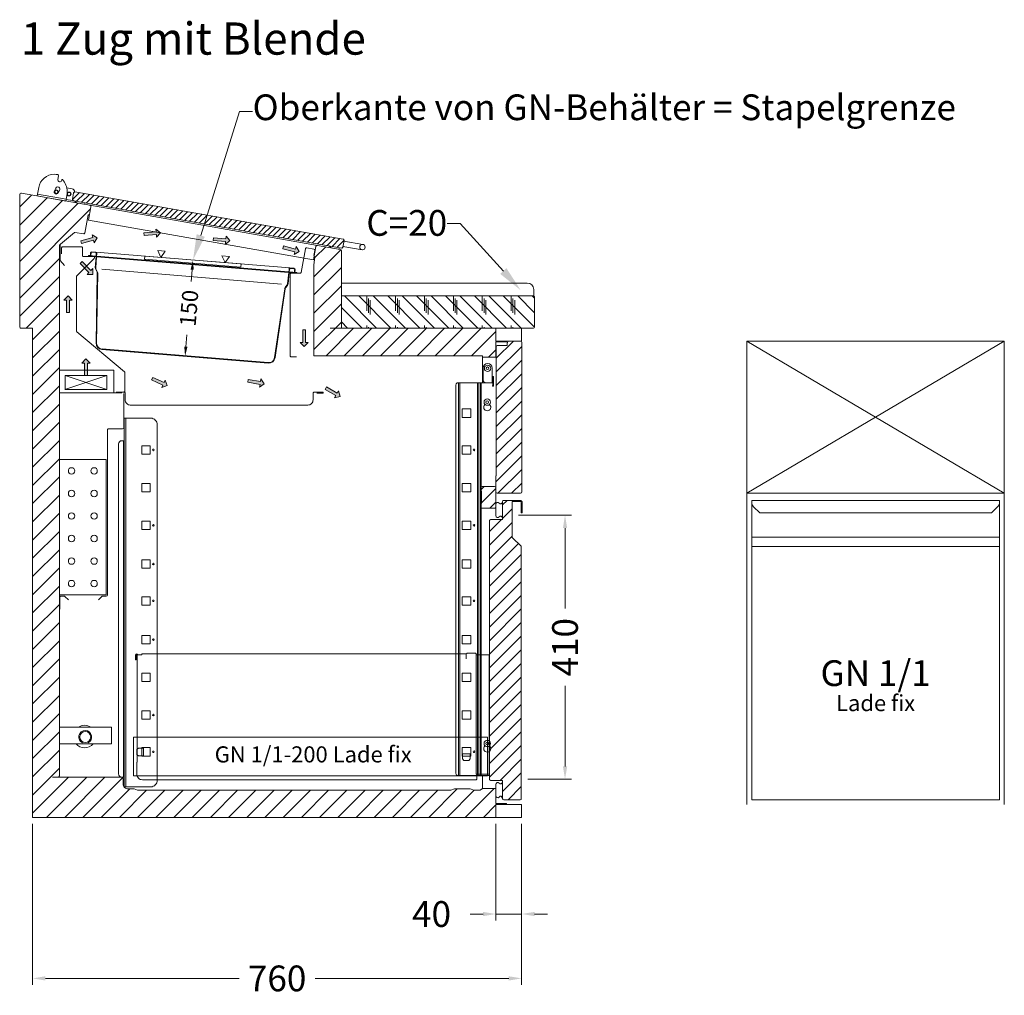
# Model space of a CAD drawing. Units: millimetres. Extents: x 11006 to 81356, y 10482 to 54982.
# Drawn here: x 61620 to 63150, y 24856 to 26371 of the extents above; entities that cross this region are included whole.
import ezdxf
from ezdxf import colors
from ezdxf.entities.mleader import LeaderData, LeaderLine
from ezdxf.enums import TextEntityAlignment as Align
from ezdxf.math import Vec2, Vec3

# ---------------------------------------------------------------- set-up
doc = ezdxf.new("R2010")
doc.units = ezdxf.units.MM
doc.header["$LTSCALE"] = 2
doc.linetypes.add('VERDECKT', pattern=[9.525, 6.35, -3.175])
doc.layers.get('DEFPOINTS').update_dxf_attribs({"linetype": 'CONTINUOUS'})
for name, color, linetype, lineweight in [('A_BEMASSUNG', 1, 'CONTINUOUS', 13), ('A_Einbauten_Auszüge_Gestelle', 142, 'CONTINUOUS', 13), ('A_HILFSLINIEN', 7, 'CONTINUOUS', 13), ('A_SCHRAFFUR', 6, 'CONTINUOUS', 15), ('A_TEXT', 7, 'CONTINUOUS', 20), ('A_VOLL', 3, 'CONTINUOUS', 18)]:
    doc.layers.add(name, color=color, linetype=linetype, lineweight=lineweight)
doc.styles.add('ARIAL', font='arial.ttf', dxfattribs={"height": 40})
doc.styles.add('Arial_0', font='arial.ttf')
doc.styles.add('STYLE1', font='arial.ttf')
doc.dimstyles.new('ID-groß_Bemassung', dxfattribs={"dimtxt": 40, "dimasz": 20, "dimexe": 10, "dimexo": 10, "dimgap": 15, "dimtad": 0, "dimdec": 0, "dimdsep": 46, "dimtxsty": 'Arial_0', "dimcen": 0.09, "dimclrt": 7, "dimazin": 0, "dimtfac": 1, "dimtdec": 0, "dimtmove": 2, "dimatfit": 3, "dimfxl": 1, "dimtolj": 1, "dimtzin": 0, "dimarcsym": 0})
doc.dimstyles.new('STANDARD_Bemassung', dxfattribs={"dimtxt": 40, "dimasz": 20, "dimexe": 10, "dimexo": 10, "dimgap": 15, "dimtad": 0, "dimdec": 0, "dimdsep": 46, "dimtxsty": 'ARIAL', "dimcen": 0.09, "dimclrt": 7, "dimazin": 0, "dimtfac": 1, "dimtdec": 0, "dimtmove": 2, "dimatfit": 3, "dimfxl": 1, "dimtolj": 1, "dimtzin": 0, "dimarcsym": 0})
pattern_1 = [(45, (-2627.362, 16.116), (-14.14214, 14.14214), [])]

# ---------------------------------------------------------------- blocks, each defined once
blk = doc.blocks.new('Front-BL1L-1-1-76_2024_V01')
at = {"layer": 'A_VOLL'}
for p, q in [((0, -236.3), (400, 0)), ((400, -236.3), (0, 0)), ((392.5, -304.9), (7.5, -304.9)), ((7.5, -319.3), (392.5, -319.3))]:
    blk.add_line(p, q, dxfattribs=at)
for points in [[(0, -236.3), (400, -236.3), (400, 0), (0, 0)], [(7.5, -247.5), (392.5, -247.5), (392.5, -712.5), (7.5, -712.5)]]:
    blk.add_lwpolyline(points, close=True, dxfattribs=at)
blk.add_lwpolyline([(7.5, -247.5), (7.5, -250.4, 0.198912), (10.4, -257.4), (20.1, -267.1), (379.9, -267.1), (389.6, -257.4, 0.196316), (392.5, -250.5), (392.5, -247.5)], format="xyb", dxfattribs=at)
at = {"layer": 'A_HILFSLINIEN', "style": 'ARIAL'}
blk.add_text('GN 1/1', height=40, dxfattribs=at).set_placement((200, -515.9), align=Align.MIDDLE_CENTER)
blk = doc.blocks.new('*U72')
at = {"layer": 'A_TEXT', "style": 'ARIAL'}
blk.add_text('Lade fix', height=25, dxfattribs=at).set_placement((0, -46.5), align=Align.MIDDLE_CENTER)
blk = doc.blocks.new('*U1032')
at = {"layer": 'A_HILFSLINIEN'}
blk.add_blockref('*U72', (200, -515.9), dxfattribs=at)
at = {"layer": 'A_VOLL'}
blk.add_blockref('Front-BL1L-1-1-76_2024_V01', (0, 0), dxfattribs=at)
blk = doc.blocks.new('dyn-BLU-Deckel-geschlossen-Schnitt')
at = {"layer": 'A_SCHRAFFUR', "ltscale": 2}
h = blk.add_hatch(dxfattribs=at)
h.set_pattern_fill('ANSI31', color=256, scale=2)
h.set_pattern_definition([(45, (0, 247.2366), (-4.49013, 4.49013), [])])
h.paths.add_polyline_path([(29, 0.2, 0.414214), (26.9, -1.3), (25.1, -11.5, 0.414214), (26.6, -13.6), (443.2, -87.1, 0.414214), (445.3, -85.6), (447.1, -75.4, 0.414214), (445.6, -73.3)])
at = {"layer": 'A_VOLL', "ltscale": 2}
for p, q in [((28, 0.3), (29, 0.2)), ((476.4, -81.5), (446.9, -76.3)), ((445.4, -84.7), (475, -89.9))]:
    blk.add_line(p, q, dxfattribs=at)
for points in [[(16.2, 6.5), (24.8, 5, -0.414213), (28, 0.3), (28, 0)], [(26.6, -13.6), (443.2, -87.1, 0.414214), (445.3, -85.6), (447.1, -75.4, 0.414214), (445.6, -73.3), (29, 0.2, 0.414215), (26.9, -1.3), (25.1, -11.5, 0.414214), (26.6, -13.6, 0.087489)], [(15.1, -11.6), (25.1, -13.4, 0.043661), (25.2, -13.4, 0.26565), (25.6, -13.1, 1.749349)]]:
    blk.add_lwpolyline(points, format="xyb", dxfattribs=at)
for points in [[(28.2, -13.9), (31.2, -17), (42, -18.9), (45.8, -17)], [(423.9, -83.7), (426.9, -86.7), (437.7, -88.7), (441.5, -86.8)]]:
    blk.add_lwpolyline(points, dxfattribs=at)
for centre, radius in [((0.1, 0.2), 3), ((0.1, 0.2), 2.5), ((19.8, -3.3), 3), ((19.8, -3.3), 2.5), ((475.7, -85.7), 4.25)]:
    blk.add_circle(centre, radius, dxfattribs=at)
blk = doc.blocks.new('BLU-Deckel-Scharnier-Schnitt-R01')
at = {"layer": 'A_VOLL', "ltscale": 2}
blk.add_line((25.1, -1.4), (69.5, -9.2), dxfattribs=at)
for points in [[(24.6, -4.3), (26.9, 8.7, -0.36397), (51.5, 29.4, -0.048157), (56.4, 28.9, -0.36397), (57.6, 27.5, -0.043661), (57.6, 27.2), (56.6, 21.5, 0.97906), (63, 20.3), (63.1, 21.1, -0.36397), (63.6, 21.5, -0.214037), (64, 21.4, -0.183874), (71.1, 2.6, -0.031181), (70.9, -0.9), (68.9, -12.2), (24.6, -4.3)], [(51.4, 3.5), (53.7, 8, -1), (59.5, 5.1), (57.2, 0.5, -1), (51.4, 3.5, -0.612799)]]:
    blk.add_lwpolyline(points, format="xyb", dxfattribs=at)
blk = doc.blocks.new('*U1120')
at = {"layer": 'A_VOLL', "ltscale": 2}
for name, p in [('BLU-Deckel-Scharnier-Schnitt-R01', (0, 0)), ('dyn-BLU-Deckel-geschlossen-Schnitt', (54.3, 2))]:
    blk.add_blockref(name, p, dxfattribs=at)
blk = doc.blocks.new('Schnitt-Gestell-BLG-V03-76')
at = {"layer": 'A_Einbauten_Auszüge_Gestelle', "color": 142}
for p, q in [((-61, -84.9), (-61, -45)), ((-60, -79.9), (-59.9, -61.9)), ((-45.9, -62), (-46, -75)), ((-46, -75), (-45, -75)), ((-46, -85), (-46, -75)), ((-45, -75), (-45, -77.5)), ((-43.7, -75), (-45, -75)), ((-43.7, -77.5), (-43.7, -75)), ((-98.1, -84.9), (-98.1, -694.9)), ((-96.2, -694.9), (-96.2, -84.9)), ((-68.5, -694.9), (-68.5, -84.9)), ((-66.6, -694.9), (-66.6, -84.9)), ((-63.8, -694.9), (-63.8, -84.9)), ((-62.9, -694.9), (-62.9, -84.9)), ((-46, -85), (-55, -84.9)), ((-45, -85), (-46, -85)), ((-45, -87.5), (-45.1, -90)), ((-45.1, -90), (-43.8, -90)), ((-45, -87.5), (-45, -77.5)), ((-43.8, -87.5), (-43.7, -77.5)), ((-43.8, -90), (-43.8, -87.5)), ((-56.9, -118.7), (-56.9, -118.4)), ((-49.9, -118.7), (-49.9, -118.4)), ((-617.6, -712.4), (-617.6, -139.9)), ((-615.2, -712.4), (-615.2, -139.9)), ((-618.7, -697.4), (-618.7, -174.9)), ((-56.9, -648.9), (-56.9, -648.6)), ((-49.9, -648.9), (-49.9, -648.6)), ((-61, -715), (-61, -694.9))]:
    blk.add_line(p, q, dxfattribs=at)
blk.add_lwpolyline([(-49.7, -84.9), (-49.9, -84.9), (-99.5, -84.9), (-100.1, -85), (-100.6, -85.3), (-101.1, -85.8), (-101.5, -86.4), (-101.9, -87.1), (-102.1, -88), (-102.3, -89), (-102.4, -89.9), (-102.4, -689.9), (-102.3, -690.9), (-102.1, -691.8), (-101.9, -692.7), (-101.5, -693.5), (-101.1, -694.1), (-100.6, -694.5), (-100.1, -694.8), (-99.5, -694.9), (-49.9, -694.9), (-49.7, -694.9)], dxfattribs=at)
for points in [[(-79.2, -125.6), (-92.2, -125.6), (-92.2, -138.6), (-79.2, -138.6)], [(-577.1, -182.6), (-590.1, -182.6), (-590.1, -195.6), (-577.1, -195.6)], [(-79.2, -182.6), (-92.2, -182.6), (-92.2, -195.6), (-79.2, -195.6)], [(-577.1, -241.3), (-590.1, -241.3), (-590.1, -254.3), (-577.1, -254.3)], [(-79.2, -241.3), (-92.2, -241.3), (-92.2, -254.3), (-79.2, -254.3)], [(-577.1, -299.9), (-590.1, -299.9), (-590.1, -312.9), (-577.1, -312.9)], [(-79.2, -299.9), (-92.2, -299.9), (-92.2, -312.9), (-79.2, -312.9)], [(-577.1, -360), (-590.1, -360), (-590.1, -373), (-577.1, -373)], [(-79.2, -360), (-92.2, -360), (-92.2, -373), (-79.2, -373)], [(-577.1, -417.1), (-590.1, -417.1), (-590.1, -430.1), (-577.1, -430.1)], [(-79.2, -417.1), (-92.2, -417.1), (-92.2, -430.1), (-79.2, -430.1)], [(-577.1, -477.3), (-590.1, -477.3), (-590.1, -490.3), (-577.1, -490.3)], [(-79.2, -477.3), (-92.2, -477.3), (-92.2, -490.3), (-79.2, -490.3)], [(-577.1, -535.9), (-590.1, -535.9), (-590.1, -548.9), (-577.1, -548.9)], [(-79.2, -535.9), (-92.2, -535.9), (-92.2, -548.9), (-79.2, -548.9)], [(-577.1, -594.5), (-590.1, -594.5), (-590.1, -607.5), (-577.1, -607.5)], [(-79.2, -594.5), (-92.2, -594.5), (-92.2, -607.5), (-79.2, -607.5)], [(-577.1, -651.6), (-590.1, -651.6), (-590.1, -664.6), (-577.1, -664.6)], [(-79.2, -651.6), (-92.2, -651.6), (-92.2, -664.6), (-79.2, -664.6)]]:
    blk.add_lwpolyline(points, close=True, dxfattribs=at)
blk.add_lwpolyline([(-617.6, -139.9), (-617.6, -174.9), (-621.3, -174.9, 0.414214), (-626.3, -179.9), (-626.3, -692.4, 0.414214), (-621.3, -697.4), (-617.6, -697.4), (-617.6, -712.4), (-576.3, -712.4, 0.414214), (-566.3, -702.4), (-566.3, -149.9, 0.414214), (-576.3, -139.9), (-617.6, -139.9)], format="xyb", dxfattribs=at)
for centre, radius in [((-52.9, -62.4), 5), ((-52.9, -62.4), 2.1), ((-53.4, -114.9), 5), ((-53.4, -114.9), 2.1), ((-572.2, -189.1), 1.25), ((-73.9, -189.1), 1.25), ((-572.2, -306.4), 1.25), ((-73.9, -306.3), 1.25), ((-572.2, -366.5), 1.25), ((-572.2, -423.6), 1.25), ((-73.9, -423.6), 1.25), ((-572.2, -483.8), 1.25), ((-572.2, -601), 1.25), ((-53.4, -645.1), 5), ((-572.2, -658.1), 1.25), ((-73.9, -658), 1.25), ((-53.4, -645.1), 2.1)]:
    blk.add_circle(centre, radius, dxfattribs=at)
for centre, radius, start, end in [((-52.9, -61.9), 7, 89.6702, 179.6702), ((-52.9, -61.9), 7, 359.6702, 89.6702), ((-55, -79.9), 5, 179.6702, 269.6702), ((-53.4, -122.9), 5.5, 130.1998, 49.8002), ((-53.4, -653.1), 5.5, 130.1998, 49.8002)]:
    blk.add_arc(centre, radius, start, end, dxfattribs=at)
blk = doc.blocks.new('Schnitt-Querspange_2024_V01')
at = {"layer": 'A_SCHRAFFUR'}
h = blk.add_hatch(dxfattribs=at)
h.set_pattern_fill('_USER', color=256, scale=15, angle=45, pattern_type=0)
h.set_pattern_definition([(45, (-8480.328, -1477.235), (-10.606602, 10.606602), [])])
h.paths.add_polyline_path([(11.75, -2.1, 0.4142136), (9.65, 0), (-9.65, 0, 0.4142136), (-11.75, -2.1), (-11.75, -7), (-10.75, -7), (-10.75, -26.5), (-11.75, -26.5), (-11.75, -31.4, 0.4142136), (-9.65, -33.5), (9.65, -33.5, 0.4142136), (11.75, -31.4)])
at = {"layer": 'A_VOLL'}
blk.add_lwpolyline([(-9.65, 0, 0.4142136), (-11.75, -2.1), (-11.75, -7), (-10.75, -7), (-10.75, -26.5), (-11.75, -26.5), (-11.75, -31.4, 0.4142136), (-9.65, -33.5), (9.65, -33.5, 0.4142136), (11.75, -31.4), (11.75, -2.1, 0.4142136), (9.65, 0), (-9.65, 0)], format="xyb", dxfattribs=at)
blk = doc.blocks.new('Auszug-GN-550_2024_V01')
at = {"layer": 'A_Einbauten_Auszüge_Gestelle', "linetype": 'VERDECKT'}
for p, q in [((-267.3, 13.3), (-270, 11.3)), ((-270, 11.3), (-270, 3.3)), ((-270, 3.3), (-267.3, 1.3)), ((-259.5, 13.3), (-267.3, 13.3)), ((-267.3, 1.3), (-259.5, 1.3)), ((-259.5, 1.3), (-259.5, 13.3)), ((236, 4.6), (236, -3.2)), ((236, 4.6), (248, 4.6)), ((248, -3.2), (248, 4.6)), ((236, -3.2), (238, -5.9)), ((238, -5.9), (246, -5.9)), ((246, -5.9), (248, -3.2))]:
    blk.add_line(p, q, dxfattribs=at)
at = {"layer": 'A_Einbauten_Auszüge_Gestelle'}
blk.add_lwpolyline([(-275, -29.8), (275, -29.8), (275, 30.7), (-275, 30.7)], close=True, dxfattribs=at)
blk = doc.blocks.new('*U981')
at = {"layer": 'A_VOLL'}
for p, q in [((516.7, 128.4), (516.7, 121.4)), ((532.5, -57.6), (532.5, 127.6)), ((532.5, -57.6), (533.3, -57.6)), ((532.6, -57.6), (533.4, -57.6))]:
    blk.add_line(p, q, dxfattribs=at)
blk.add_lwpolyline([(552.5, 127.6), (552.5, -57.6), (533.3, -57.6), (533.3, -64.6, -0.414214), (531.5, -66.4), (13.7, -66.4, -0.414214), (4.9, -57.6), (4.9, -39), (5.7, -39), (5.7, 127.6, 1), (3.8, 127.6), (3.8, 119.8), (3, 119.8), (3, 127.6, -1), (6.5, 127.6), (12.7, 127.6), (12.7, 129.4), (517, 129.4, -0.250492), (518.5, 130.2), (530.7, 130.2, -0.414214), (532.5, 128.4), (532.5, 127.6), (552.5, 127.6)], format="xyb", dxfattribs=at)
blk.add_arc((518.5, 128.4), 1.8, 146.251, 180, dxfattribs=at)
at = {"layer": 'A_Einbauten_Auszüge_Gestelle'}
blk.add_blockref('Auszug-GN-550_2024_V01', (275, -30.7), dxfattribs=at)
at = {"layer": 'A_TEXT', "style": 'STYLE1'}
blk.add_text('GN 1/1-200 Lade fix', height=25, dxfattribs=at).set_placement((279.1, -30.2), align=Align.MIDDLE)
blk = doc.blocks.new('*U785')
at = {"layer": 'A_VOLL'}
blk.add_blockref('*U981', (0, 0), dxfattribs=at)
blk = doc.blocks.new('*D1642')
at = {"layer": 'A_BEMASSUNG', "color": 0, "lineweight": -2, "transparency": 16777216}
for p, q in [((-4.7, -290.7), (77.4, -290.7)), ((67.4, -310.7), (67.4, -435.7)), ((67.4, -680.7), (67.4, -555.6)), ((9.5, -700.7), (77.4, -700.7))]:
    blk.add_line(p, q, dxfattribs=at)
at = {"layer": 'A_BEMASSUNG', "color": 0, "transparency": 16777216}
for points in [[(64.1, -310.7), (70.8, -310.7), (67.4, -290.7)], [(64.1, -680.7), (70.8, -680.7), (67.4, -700.7)]]:
    blk.add_solid(points, dxfattribs=at)
at = {"layer": 'DEFPOINTS', "color": 0, "transparency": 16777216}
for p in [(-14.7, -290.7), (67.4, -290.7), (-0.5, -700.7)]:
    blk.add_point(p, dxfattribs=at)
at = {"layer": 'A_BEMASSUNG', "color": 7, "transparency": 16777216, "insert": (67.4, -495.7), "char_height": 40, "attachment_point": 5, "rotation": 90, "style": 'ARIAL'}
blk.add_mtext('\\A1;410', dxfattribs=at)
blk = doc.blocks.new('Schnitt-Ladenblatt-GN-1-1-465_2024_V01')
at = {"layer": 'A_SCHRAFFUR'}
h = blk.add_hatch(dxfattribs=at)
h.set_pattern_fill('_USER', color=256, scale=15, angle=45, pattern_type=0)
h.set_pattern_definition([(45, (208.014, -37.365), (-10.6066, 10.6066), [])])
h.paths.add_polyline_path([(-0.5, -99.9, 0.198912), (-1, -98.7), (-14.7, -85), (-14.7, -30.2, -0.414214), (-13.7, -29.2), (-3, -29.2, -0.414214), (-0.7, -31.5), (-0.7, -46.2, 1), (1, -46.2), (1, -31.5, 0.414214), (-3, -27.5), (-27.9, -27.5, 0.414214), (-29.5, -29.1), (-29.5, -56.3, -0.414214), (-30.5, -57.3), (-48, -57.3, 0.414214), (-49.7, -59), (-49.7, -461, 0.414214), (-48, -462.7), (-30.5, -462.7, -0.414214), (-29.5, -463.7), (-29.5, -490.9, 0.414214), (-27.9, -492.5), (-2.1, -492.5, 0.414214), (-0.5, -490.9)])
at = {"layer": 'A_VOLL'}
blk.add_lwpolyline([(-3, -27.5), (-27.9, -27.5, 0.414214), (-29.5, -29.1), (-29.5, -56.3, -0.414214), (-30.5, -57.3), (-48, -57.3, 0.414214), (-49.7, -59), (-49.7, -461, 0.414214), (-48, -462.7), (-30.5, -462.7, -0.414214), (-29.5, -463.7), (-29.5, -490.9, 0.414214), (-27.9, -492.5), (-2.1, -492.5, 0.414214), (-0.5, -490.9), (-0.5, -99.9, 0.198912), (-1, -98.7), (-14.2, -85.5, -0.198912), (-14.7, -84.3), (-14.7, -30.2, -0.414214), (-13.7, -29.2), (-3, -29.2, -0.414214), (-0.7, -31.5), (-0.7, -46.2, 1), (1, -46.2), (1, -31.5, 0.414214), (-3, -27.5)], format="xyb", close=True, dxfattribs=at)
for points in [[(-29.5, -29.9, 0.212474), (-30.9, -31.7, -0.413926), (-33.3, -33, -0.192228), (-34.7, -31.7, 0.778637), (-40, -34), (-40, -51, 0.778637), (-34.7, -53.3, -0.192228), (-33.3, -52, -0.413926), (-30.9, -53.3, 0.212474), (-29.5, -55.1)], [(-29.5, -464.9, 0.212474), (-30.9, -466.7, -0.413926), (-33.3, -468, -0.192228), (-34.7, -466.7, 0.778637), (-40, -469), (-40, -486, 0.778637), (-34.7, -488.3, -0.192228), (-33.3, -487, -0.413926), (-30.9, -488.3, 0.212474), (-29.5, -490.1)]]:
    blk.add_lwpolyline(points, format="xyb", dxfattribs=at)
blk = doc.blocks.new('*U796')
at = {"layer": 'A_SCHRAFFUR'}
h = blk.add_hatch(dxfattribs=at)
h.set_pattern_fill('_USER', color=256, scale=15, angle=45, style=0, pattern_type=0)
h.set_pattern_definition([(45, (-6824.099, -6322.844), (-10.606602, 10.606602), [])])
h.paths.add_polyline_path([(0.1, -21.8, 0.4142135624), (-1.7, -20), (-20.6, -21.1, 0.4142135624), (-22.3, -22.8), (-22.3, -26.1, -0.4142135624), (-23.3, -27.1), (-37.9, -27.1, 0.4142135624), (-39.6, -28.8), (-39.6, -229.46666), (-40, -254.46666, 0.4142135624), (-38.2, -256.26666), (-1.7, -256.26666, 0.4142135624), (0.1, -254.46666)])
at = {"layer": 'A_VOLL'}
for p, q in [((-39.6, -229.46666), (-39.6, -28.8)), ((-37.9, -27.1), (-23.3, -27.1)), ((-22.3, -26.1), (-22.3, -22.8)), ((-21.7, -20), (-1.7, -20)), ((-21.7, -21.50385), (-21.7, -20)), ((0.1, -21.8), (0.1, -254.46666)), ((-40, -254.46666), (-40, -229.46666)), ((-40, -229.46666), (-39.6, -229.46666)), ((-1.7, -256.26666), (-38.2, -256.26666))]:
    blk.add_line(p, q, dxfattribs=at)
for centre, radius, start, end in [((-37.9, -28.8), 1.7, 90, 180), ((-23.3, -26.1), 1, 270, 0), ((-20.6, -22.8), 1.7, 130.32021507, 180), ((-1.7, -21.8), 1.8, 360, 90), ((-38.2, -254.46666), 1.8, 180, 270), ((-1.7, -254.46666), 1.8, 270, 0)]:
    blk.add_arc(centre, radius, start, end, dxfattribs=at)
blk = doc.blocks.new('*D998')
at = {"layer": 'A_BEMASSUNG', "color": 0, "lineweight": -2, "transparency": 16777216}
for p, q in [((720, -10), (720, -160)), ((760, -10), (760, -160)), ((700, -150), (680, -150)), ((760, -150), (720, -150)), ((780, -150), (800, -150))]:
    blk.add_line(p, q, dxfattribs=at)
at = {"layer": 'A_BEMASSUNG', "color": 0, "transparency": 16777216}
for points in [[(700, -146.7), (700, -153.3), (720, -150)], [(780, -146.7), (780, -153.3), (760, -150)]]:
    blk.add_solid(points, dxfattribs=at)
at = {"layer": 'DEFPOINTS', "color": 0, "transparency": 16777216}
for p in [(720, 0), (760, 0), (720, -150)]:
    blk.add_point(p, dxfattribs=at)
at = {"layer": 'A_BEMASSUNG', "color": 7, "transparency": 16777216, "insert": (620, -150), "char_height": 40, "attachment_point": 5, "style": 'Arial_0'}
blk.add_mtext('\\A1;40', dxfattribs=at)
blk = doc.blocks.new('*D999')
at = {"layer": 'A_BEMASSUNG', "color": 0, "lineweight": -2, "transparency": 16777216}
for p, q in [((0, -10), (0, -260)), ((760, -10), (760, -260)), ((20, -250), (321, -250)), ((740, -250), (438.9, -250))]:
    blk.add_line(p, q, dxfattribs=at)
at = {"layer": 'A_BEMASSUNG', "color": 0, "transparency": 16777216}
for points in [[(20, -246.7), (20, -253.3), (0, -250)], [(740, -246.7), (740, -253.3), (760, -250)]]:
    blk.add_solid(points, dxfattribs=at)
at = {"layer": 'DEFPOINTS', "color": 0, "transparency": 16777216}
for p in [(0, 0), (760, 0), (0, -250)]:
    blk.add_point(p, dxfattribs=at)
at = {"layer": 'A_BEMASSUNG', "color": 7, "transparency": 16777216, "insert": (380, -250), "char_height": 40, "attachment_point": 5, "style": 'ARIAL'}
blk.add_mtext('\\A1;760', dxfattribs=at)
blk = doc.blocks.new('*U834')
at = {"layer": 'A_VOLL'}
blk.add_line((41.8, 140), (121.8, 140), dxfattribs=at)
blk.add_lwpolyline([(41.8, 114.2), (122.6, 114.2), (122.6, 140), (41.8, 140)], close=True, dxfattribs=at)
blk.add_circle((81.8, 125), 8.5, dxfattribs=at)
for centre, radius, start, end in [((80.8, 125.6), 17.5, 55.3718, 124.6282), ((81.8, 125), 10, 295.8419, 244.1581), ((80.8, 125.6), 17.5, 220.6494, 319.3506)]:
    blk.add_arc(centre, radius, start, end, dxfattribs=at)
blk = doc.blocks.new('A$Ce7c8b973')
at = {"layer": 'A_VOLL'}
h = blk.add_hatch(color=5, dxfattribs=at)
h.set_gradient(color1=(0, 0, 255), rotation=180, tint=1)
h.paths.add_polyline_path([(-25.7, 0), (-19.3, -6.4), (-19.3, -2.2), (0, -2.2), (0, 2.2), (-19.3, 2.2), (-19.3, 6.4)])
at = {"layer": 'A_VOLL', "color": 0, "linetype": 'Continuous'}
blk.add_lwpolyline([(-25.7, 0), (-19.3, -6.4), (-19.3, -2.2), (0, -2.2), (0, 2.2), (-19.3, 2.2), (-19.3, 6.4)], close=True, dxfattribs=at)
blk = doc.blocks.new('BLU-Luftführung-Schnitt-R01')
at = {"layer": 'A_VOLL', "ltscale": 2}
for p, q in [((42.8, 129.4), (42.8, 105.8)), ((43, 105.2), (49.8, 97.1))]:
    blk.add_line(p, q, dxfattribs=at)
at = {"layer": 'A_VOLL'}
for p, q in [((115.6, -73.5), (50.3, -95.5)), ((50.4, -73.5), (115.6, -95.5)), ((41.6, -100.5), (138.9, -100.5)), ((141.6, -154.7), (141.6, -101.5)), ((116.4, -414.5), (116.4, -157.5)), ((139.8, -156.5), (117.4, -156.5)), ((42.4, -436.3), (42.4, -417.3)), ((49.6, -416.3), (43.4, -416.3)), ((55.7, -422), (50.3, -416.6)), ((107.7, -416.6), (102.3, -422)), ((114.6, -416.3), (108.4, -416.3)), ((41.6, -436.3), (42.4, -436.3))]:
    blk.add_line(p, q, dxfattribs=at)
for points in [[(45.1, 115.6), (45.1, 124.6, -0.414214), (46.9, 126.4), (75.9, 126.4, -0.414214), (77.7, 124.6), (77.7, 112.4, 0.414214), (78.7, 111.4), (94.5, 111.4, -0.668179), (95.7, 108.3), (68.8, 81.4, 0.198912), (68.5, 80.7), (68.5, -5.1, 0.221695), (68.9, -5.8), (142.8, -67.8, -0.221695), (143.4, -69.2), (143.4, -97.5, -0.414214), (141.6, -99.3), (133.7, -99.3)], [(130.1, -99.3), (142.1, -99.3, -0.414214), (143.9, -101.1), (143.9, -111.5, 0.414214), (151.9, -119.5), (427.9, -119.5, 0.414214), (435.9, -111.5), (435.9, -101.1, -0.414214), (437.7, -99.3), (450.9, -99.3, -1), (450.9, -101), (441.7, -101)]]:
    blk.add_lwpolyline(points, format="xyb", dxfattribs=at)
at = {"layer": 'A_VOLL', "ltscale": 2}
blk.add_lwpolyline([(437.3, 112.6), (438.7, 120.5, 0.414214), (437.2, 122.6), (426, 124.6, 0.414214), (423.9, 123.1), (417.4, 86.3, -0.36397), (416.5, 85.5), (402.1, 85.5, 0.414214), (400.3, 83.7), (400.3, -42.7, 0.414214), (402.1, -44.5), (410.3, -44.5)], format="xyb", dxfattribs=at)
at = {"layer": 'A_VOLL'}
for points in [[(126.1, -65.4), (42.1, -65.4), (42.1, -100.5), (126.1, -100.5)], [(50.4, -73.5), (115.6, -73.5), (115.6, -95.5), (50.4, -95.5)]]:
    blk.add_lwpolyline(points, close=True, dxfattribs=at)
at = {"layer": 'A_VOLL', "color": 150}
blk.add_lwpolyline([(42.1, -204.3), (114.1, -204.3), (114.1, -414.3), (42.1, -414.3)], close=True, dxfattribs=at)
for centre in [(60.6, -221.8), (95.6, -221.8), (60.6, -256.8), (95.6, -256.8), (60.6, -291.8), (95.6, -291.8), (60.6, -326.8), (95.6, -326.8), (60.6, -361.8), (95.6, -361.8), (60.6, -396.8), (95.6, -396.8)]:
    blk.add_circle(centre, 5, dxfattribs=at)
at = {"layer": 'A_VOLL', "ltscale": 2}
blk.add_arc((43.8, 105.8), 1, 180, 220, dxfattribs=at)
at = {"layer": 'A_VOLL'}
for centre, radius, start, end in [((117.4, -157.5), 1, 90, 180), ((139.8, -154.7), 1.8, 270, 0), ((43.4, -417.3), 1, 90, 180), ((49.6, -417.3), 1, 45, 90), ((108.4, -417.3), 1, 90, 135), ((114.6, -414.5), 1.8, 270, 0)]:
    blk.add_arc(centre, radius, start, end, dxfattribs=at)
for p, rotation in [((173, 145.8), 185), ((75.4, 133.5), 195), ((281, 138.2), 175), ((389.4, 125.5), 165), ((75.5, 101.7), 135.0000000000002), ((55.1, 24.3), 270), ((422.1, -2.9), 89.99999999999999), ((83, -73.5), 270), ((185.9, -78.5), 155.0000000000002), ((334.8, -81.9), 170.0000000000001), ((455.7, -93.3), 149.9999999999999)]:
    blk.add_blockref('A$Ce7c8b973', p, dxfattribs=dict(at, rotation=rotation))
blk = doc.blocks.new('*D769')
at = {"layer": 'A_BEMASSUNG', "color": 0, "lineweight": -2, "transparency": 16777216}
for p, q in [((162.5, -8), (162.5, -26.6)), ((162.5, -128), (162.5, -109.4))]:
    blk.add_line(p, q, dxfattribs=at)
at = {"layer": 'A_BEMASSUNG', "color": 0, "transparency": 16777216}
for points in [[(160, -8), (165, -8), (162.5, 7)], [(160, -128), (165, -128), (162.5, -143)]]:
    blk.add_solid(points, dxfattribs=at)
at = {"layer": 'DEFPOINTS', "color": 0, "transparency": 16777216}
for p in [(162.5, 7), (162.5, -143), (162.5, -143)]:
    blk.add_point(p, dxfattribs=at)
at = {"layer": 'A_BEMASSUNG', "color": 7, "transparency": 16777216, "insert": (162.5, -68), "char_height": 25, "attachment_point": 5, "rotation": 90, "style": 'Arial_0'}
blk.add_mtext('\\A1;150', dxfattribs=at)
blk = doc.blocks.new('*U817')
at = {"layer": 'A_Einbauten_Auszüge_Gestelle'}
blk.add_blockref('Schnitt-Gestell-BLG-V03-76', (0, 0), dxfattribs=at)
at = {"layer": 'A_VOLL'}
for name, p in [('*U796', (0, 0)), ('Schnitt-Querspange_2024_V01', (-51.8, -246.1)), ('Schnitt-Ladenblatt-GN-1-1-465_2024_V01', (0, -240)), ('*U785', (-603, -635.1))]:
    blk.add_blockref(name, p, dxfattribs=at)
at = {"layer": 'A_BEMASSUNG'}
dim = blk.add_linear_dim(base=(67.4, -290.7), p1=(-0.5, -700.7), p2=(-14.7, -290.7), angle=90, dimstyle='STANDARD_Bemassung', dxfattribs=at)
dim.commit()
dim.dimension.update_dxf_attribs({"geometry": '*D1642', "text_midpoint": (67.4, -495.7)})
blk = doc.blocks.new('*U1066')
at = {"layer": 'A_VOLL'}
blk.add_blockref('*U817', (0, 0), dxfattribs=at)
blk = doc.blocks.new('BLU-Gehäuse-Schnitt-76-R01')
at = {"layer": 'A_SCHRAFFUR', "ltscale": 2}
h = blk.add_hatch(dxfattribs=at)
h.set_pattern_fill('_USER', color=256, scale=20, angle=45, pattern_type=0)
h.set_pattern_definition(pattern_1)
h.paths.add_polyline_path([(-694.7, 908.7), (-680.5, 906.3, 0.36397), (-678.8, 907.7), (-673.8, 936.2), (-671.5, 935.8), (-669.3, 948.2, 0.414214), (-671.1, 950.8), (-708.4, 957.4), (-708.4, 957.4), (-752.8, 965.2), (-777.4, 969.5, 0.466309), (-780, 967.3), (-780, 762.2, 0.414214), (-777.8, 760), (-760, 760), (-760, 0), (-40, 0), (-40, 21.5), (-40, 21.5), (-40, 45), (-61, 45), (-64.3, 42.3), (-74.4, 42.3), (-79.9, 44.3), (-104.4, 44.3), (-109.9, 42.3), (-596.7, 42.3), (-602.2, 44.3), (-611.4, 44.3, -0.414214), (-619.4, 52.3), (-619.4, 60.7, 0.414214), (-621.2, 62.5), (-720.6, 62.5, 0.414214), (-718.4, 64.7), (-718.4, 889.4), (-717.2, 889.4, -0.221695), (-716.8, 890.2)])
at = {"layer": 'A_SCHRAFFUR'}
h = blk.add_hatch(dxfattribs=at)
h.set_pattern_fill('_USER', color=256, scale=20, angle=45, pattern_type=0)
h.set_pattern_definition(pattern_1)
h.paths.add_polyline_path([(-40, 760), (-280, 760), (-280, 811), (-280, 880.1, 0.36397), (-281.9, 882.3), (-285.3, 882.9), (-285.4, 882.9), (-296.2, 884.8), (-317.1, 888.5, 0.414886), (-319.7, 886.7), (-322.5, 870.9), (-321.2, 870.6), (-322.7, 858), (-322.7, 717.1), (-61, 717.1), (-61, 715), (-40, 715), (-40, 738.5), (-23.7, 738.5), (-23.7, 740), (-40, 740)])
at = {"layer": 'A_SCHRAFFUR', "ltscale": 2, "true_color": 0xcd6928}
h = blk.add_hatch(dxfattribs=at)
h.set_pattern_fill('CORK', color=32, scale=5, angle=135, style=0)
h.set_pattern_definition([(135, (-2627.362, 16.116), (-11.22532, -11.22532), []), (270, (-2627.36, 27.34), (44.9013, -4e-15), [22.45065, -22.45065]), (270, (-2630.17, 30.15), (44.9013, -4e-15), [22.45065, -22.45065]), (270, (-2632.975, 32.954), (44.9013, -4e-15), [22.45065, -22.45065])])
h.paths.add_polyline_path([(20, 807.8, 0.414214), (17.8, 810), (-280, 810), (-280, 760), (-40, 760), (0, 760), (17.8, 760, 0.414214), (20, 762.3)])
at = {"layer": 'A_SCHRAFFUR', "ltscale": 2, "transparency": 33554687}
blk.add_line((-280, 760), (-280, 811), dxfattribs=at)
at = {"layer": 'A_VOLL'}
for p, q in [((-671.1, 950.8), (-317.1, 888.5)), ((-672.9, 927.8), (-323.3, 866.3))]:
    blk.add_line(p, q, dxfattribs=at)
at = {"layer": 'A_VOLL', "ltscale": 2}
for p, q in [((-673.8, 936.2), (-671.5, 935.8)), ((-717.2, 889.4), (-718.4, 889.4)), ((-321.2, 870.6), (-322.7, 858)), ((-322.7, 858), (-322.7, 717.1)), ((-322.5, 870.9), (-321.2, 870.6)), ((-280, 830), (8.8, 830)), ((18.8, 820), (18.8, 809.8)), ((-40, 740), (-40, 760))]:
    blk.add_line(p, q, dxfattribs=at)
at = {"layer": 'A_VOLL', "color": 153, "linetype": 'ByBlock'}
for p, q in [((-585.9, 866.9), (-585.5, 871.9)), ((-585.9, 866.9), (-436.4, 854.6)), ((-585.5, 871.9), (-436, 859.6)), ((-436.4, 854.6), (-436, 859.6))]:
    blk.add_line(p, q, dxfattribs=at)
at = {"layer": 'A_VOLL', "ltscale": 2}
for points in [[(-672.9, 927.8), (-669.3, 948.2, 0.414214), (-671.1, 950.8), (-777.4, 969.5, 0.466308), (-780, 967.3), (-780, 762.2, 0.414214), (-777.8, 760), (-760, 760), (-760, 0), (-40, 0)], [(-673.8, 936.2), (-678.8, 907.7, -0.36397), (-680.5, 906.3), (-694.3, 908.7, 0.220727), (-695.1, 908.4), (-716.8, 890.2, 0.221695), (-717.2, 889.4)], [(-729.2, 62.5), (-720.6, 62.5, 0.414214), (-718.4, 64.7), (-718.4, 889.4)], [(0, 760), (17.8, 760, 0.414214), (20, 762.3), (20, 807.8, 0.414214), (17.8, 810), (-279, 810, -0.414214), (-280, 811), (-280, 880.1, 0.36397), (-281.9, 882.3), (-317.1, 888.5, 0.414214), (-319.7, 886.7), (-323.3, 866.3)], [(-23.7, 20), (-23.7, 21.5), (-40, 21.5), (-40, 45), (-61, 45), (-64.3, 42.3), (-74.4, 42.3), (-79.9, 44.3), (-104.4, 44.3), (-109.9, 42.3), (-596.7, 42.3), (-602.2, 44.3), (-611.4, 44.3, -0.414214), (-619.4, 52.3), (-619.4, 60.7, 0.414214), (-621.2, 62.5), (-729.2, 62.5)]]:
    blk.add_lwpolyline(points, format="xyb", dxfattribs=at)
at = {"layer": 'A_VOLL', "color": 153, "linetype": 'ByBlock'}
for points in [[(-560.5, 869.8), (-553.8, 879.5), (-565.6, 880.5)], [(-460.9, 861.7), (-454.2, 871.4), (-465.9, 872.3)]]:
    blk.add_lwpolyline(points, close=True, dxfattribs=at)
at = {"layer": 'A_VOLL', "ltscale": 2}
blk.add_lwpolyline([(-322.5, 870.9), (-321.2, 870.6), (-322.7, 858), (-322.7, 717.1), (-61, 717.1), (-61, 715), (-40, 715), (-40, 738.5), (-23.7, 738.5), (-23.7, 740), (-40, 740), (-40, 760), (-297.5, 760)], dxfattribs=at)
for points in [[(-40, 740), (0, 740), (0, 760), (-40, 760)], [(0, 0), (-40, 0), (-40, 20), (0, 20)]]:
    blk.add_lwpolyline(points, close=True, dxfattribs=at)
blk.add_arc((8.8, 820), 10, 0, 90, dxfattribs=at)
at = {"layer": 'A_VOLL', "color": 6, "ltscale": 2}
blk.add_blockref('*U834', (-760, 0), dxfattribs=at)
at = {"layer": 'A_HILFSLINIEN'}
ml = blk.add_multileader_mtext('Standard', dxfattribs=at)
ml.set_content('C=20', color=7, style='Arial_0')
ml.set_leader_properties()
ml.build(insert=Vec2(0, 0))
ml.multileader.update_dxf_attribs({"text_left_attachment_type": 2, "text_right_attachment_type": 2, "dogleg_length": 20, "arrow_head_size": 40})
ctx = ml.context
ctx.base_point, ctx.char_height, ctx.arrow_head_size, ctx.landing_gap_size, ctx.plane_origin = Vec3(-245.5, 922.7), 40, 40, 0.09, Vec3(-113.9, 772.4)
ctx.left_attachment, ctx.right_attachment, ctx.text_align_type = 2, 2, 2
notes = []
notes.append((ctx, [(0, (1, 1, 0), (-95.6, 922.7), (-1, 0), 20, [(0, [(-1.6, 819)], 0, [])])]))
ctx.mtext.insert, ctx.mtext.alignment, ctx.mtext.flow_direction = Vec3(-115.7, 943.4), 3, 5
at = {"layer": 'A_TEXT'}
ml = blk.add_multileader_mtext('Standard', dxfattribs=at)
ml.set_content('Oberkante von GN-Behälter = Stapelgrenze', color=7, style='Arial_0')
ml.set_leader_properties()
ml.build(insert=Vec2(0, 0))
ml.multileader.update_dxf_attribs({"text_left_attachment_type": 2, "text_right_attachment_type": 2, "dogleg_length": 20, "arrow_head_size": 40})
ctx = ml.context
ctx.base_point, ctx.char_height, ctx.arrow_head_size, ctx.landing_gap_size, ctx.plane_origin = Vec3(-418.2, 1096.7), 40, 40, 0.09, Vec3(-510.7, 865.7)
ctx.left_attachment, ctx.right_attachment = 2, 2
notes.append((ctx, [(1, (1, 1, 0), (-438.2, 1096.7), (1, 0), 20, [(0, [(-510.7, 865.7)], 0, [])])]))
ctx.mtext.insert, ctx.mtext.flow_direction = Vec3(-418.1, 1123), 5
for ctx, leaders in notes:
    for number, flags, end, landing, length, lines in leaders:
        leader = LeaderData()
        leader.index, (leader.has_last_leader_line, leader.has_dogleg_vector, leader.attachment_direction) = number, flags
        leader.last_leader_point, leader.dogleg_vector, leader.dogleg_length = Vec3(end), Vec3(landing), length
        for number, points, colour, breaks in lines:
            line = LeaderLine()
            line.index, line.vertices, line.color, line.breaks = number, Vec3.list(points), colors.encode_raw_color(colour), breaks
            leader.lines.append(line)
        ctx.leaders.append(leader)
blk = doc.blocks.new('GN-Behälter-Seite-_325x150')
at = {"layer": 'A_VOLL', "color": 8}
for p, q in [((0, 0.8), (2, 0.8)), ((0, 0), (0, 0.8)), ((0, 0.8), (325, 0.8)), ((0, 0), (325, 0)), ((3, 1.8), (3, 5)), ((3.8, 1.8), (3.8, 5)), ((5, 7), (320, 7)), ((5, 6.2), (10.9, 6.2)), ((11.9, 5.2), (12, 0)), ((12.3, -17.6), (12, 0)), ((12.6, 5.3), (12.7, 0)), ((13, -17.6), (12.7, 0)), ((312, -17.6), (312.3, 0)), ((312.4, 5.3), (312.3, 0)), ((312.7, -17.6), (313, 0)), ((313.1, 5.2), (313, 0)), ((320, 6.2), (314.1, 6.2)), ((321.2, 1.8), (321.2, 5)), ((322, 1.8), (322, 5)), ((325, 0.8), (323, 0.8)), ((325, 0), (325, 0.8)), ((13.1, -20.2), (15.6, -24.1)), ((13.7, -19.8), (16.2, -23.7)), ((22.9, -133.6), (16.1, -26)), ((23.7, -133.6), (16.8, -25.9)), ((22.5, -18.9), (302.5, -18.9)), ((301.3, -133.6), (308.2, -25.9)), ((302.1, -133.6), (308.9, -26)), ((311.3, -19.8), (308.8, -23.7)), ((311.9, -20.2), (309.4, -24.1)), ((292.1, -142.2), (32.9, -142.2)), ((292.1, -143), (32.9, -143))]:
    blk.add_line(p, q, dxfattribs=at)
for centre, radius, start, end in [((2, 1.8), 1, 270, 0), ((2, 1.8), 1.75, 270, 0), ((5, 5), 2, 90, 180), ((5, 5), 1.25, 90, 180), ((10.9, 5.2), 1.75, 0, 90), ((10.9, 5.2), 1, 0, 90), ((314.1, 5.2), 1.75, 90, 180), ((314.1, 5.2), 1, 90, 180), ((320, 5), 2, 0, 90), ((320, 5), 1.25, 0, 90), ((323, 1.8), 1.75, 180, 270), ((323, 1.8), 1, 180, 270), ((17.3, -17.5), 5, 181, 212.4377), ((17.3, -17.5), 4.25, 181, 212.4377), ((11.1, -26.3), 5, 3.6368, 25.7503), ((11.1, -26.3), 5.75, 3.6368, 25.7503), ((313.9, -26.3), 5.75, 154.2497, 176.3632), ((313.9, -26.3), 5, 154.2497, 176.3632), ((307.7, -17.5), 4.25, 327.5623, 359), ((307.7, -17.5), 5, 327.5623, 359), ((32.9, -133), 10, 183.6368, 270), ((32.9, -133), 9.25, 183.6368, 270), ((292.1, -133), 10, 270, 356.3632), ((292.1, -133), 9.25, 270, 356.3632)]:
    blk.add_arc(centre, radius, start, end, dxfattribs=at)
at = {"layer": 'A_BEMASSUNG'}
dim = blk.add_linear_dim(base=(162.5, -143), p1=(162.5, 7), p2=(162.5, -143), angle=90, dimstyle='ID-groß_Bemassung', override={"dimtxt": 25, "dimasz": 15, "dimarcsym": 1}, dxfattribs=at)
dim.commit()
dim.dimension.update_dxf_attribs({"geometry": '*D769', "text_midpoint": (162.5, -68)})
blk = doc.blocks.new('*U997')
at = {"layer": 'A_VOLL'}
for name, p in [('BLU-Gehäuse-Schnitt-76-R01', (760, 0)), ('BLU-Luftführung-Schnitt-R01', (0, 760))]:
    blk.add_blockref(name, p, dxfattribs=at)
at = {"layer": 'A_VOLL', "rotation": 355.3202229735425}
blk.add_blockref('GN-Behälter-Seite-_325x150', (86.7, 872), dxfattribs=at)
at = {"layer": 'A_BEMASSUNG'}
dim = blk.add_linear_dim(base=(0, -250), p1=(760, 0), p2=(0, 0), angle=180, dimstyle='STANDARD_Bemassung', dxfattribs=at)
dim.commit()
dim.dimension.update_dxf_attribs({"geometry": '*D999', "text_midpoint": (380, -250)})
dim = blk.add_linear_dim(base=(720, -150), p1=(760, 0), p2=(720, 0), angle=180, dimstyle='ID-groß_Bemassung', override={"dimarcsym": 1}, dxfattribs=at)
dim.commit()
dim.dimension.update_dxf_attribs({"geometry": '*D998', "text_midpoint": (620, -150), "dimtype": 160})

msp = doc.modelspace()

# ---------------------------------------------------------------- linework, layer by layer
at = {"layer": 'A_VOLL'}
for p, q in [((62750.4634135, 25871.9715616), (62750.4634135, 25151.9715616)), ((63150.4634135, 25871.9715616), (63150.4634135, 25151.9715616))]:
    msp.add_line(p, q, dxfattribs=at)

# ---------------------------------------------------------------- block references
for name, p in [('*U997', (61640.4634135, 25131.9715616)), ('*U1066', (62400.4466868, 25891.9715616)), ('*U1032', (62750.4634135, 25871.9715616))]:
    msp.add_blockref(name, p, dxfattribs=at)
at = {"layer": 'A_VOLL', "ltscale": 2}
msp.add_blockref('*U1120', (61623.0873952, 26101.5033287), dxfattribs=at)

# ---------------------------------------------------------------- texts
at = {"layer": 'A_TEXT', "style": 'ARIAL'}
msp.add_text('1 Zug mit Blende', height=50, dxfattribs=at).set_placement((61622.3161353, 26316.7156628))

doc.saveas('drawing.dxf')
